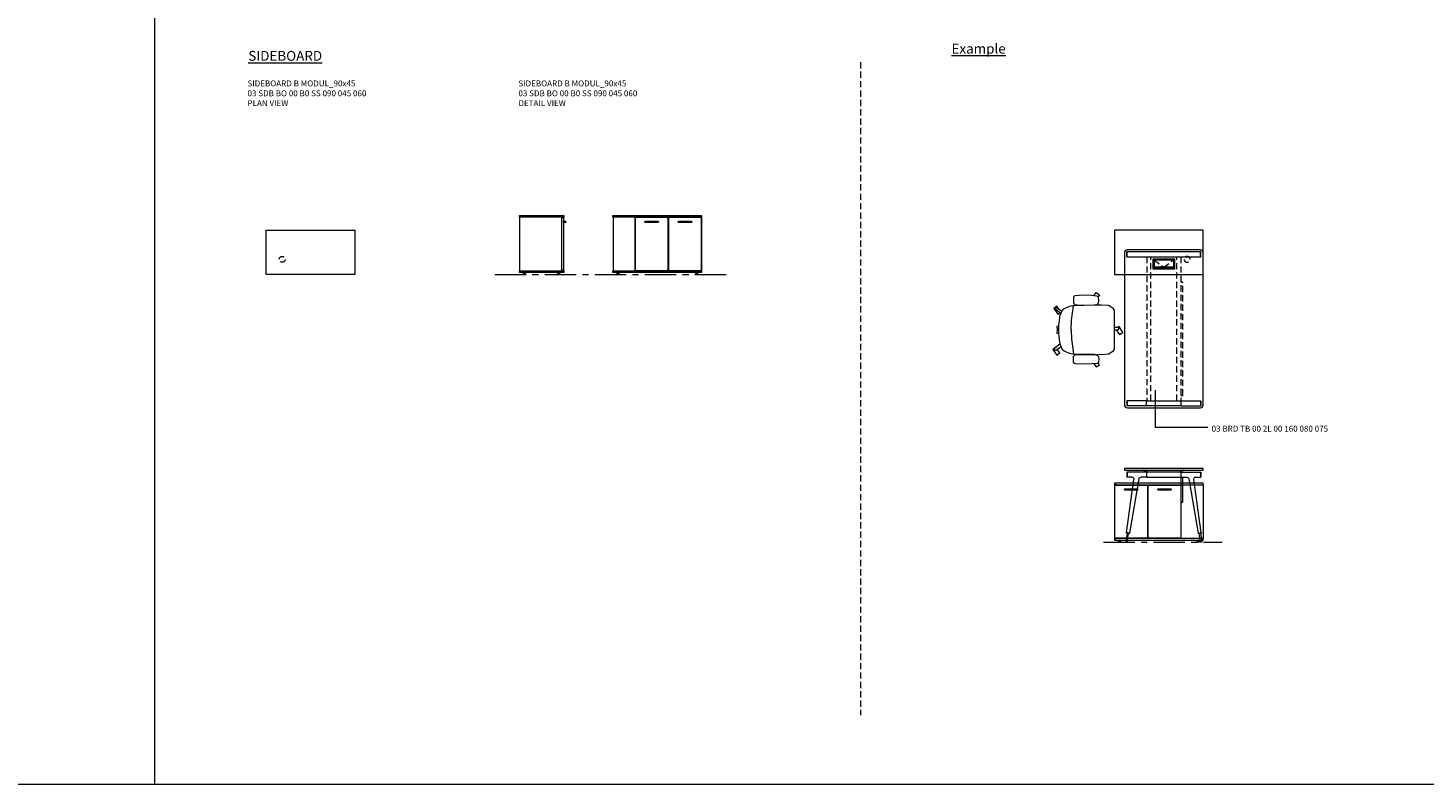
# Model space of a CAD drawing. Units: millimetres. Extents: x 3389 to 38715, y -5617 to 2137.
# Drawn here: x 5459 to 6876, y -5617 to -4850 of the extents above; entities that cross this region are included whole.
import ezdxf

# ---------------------------------------------------------------- set-up
doc = ezdxf.new("R2010")
doc.units = ezdxf.units.MM
doc.linetypes.add('CENTER', pattern=[50.8, 31.75, -6.35, 6.35, -6.35])
doc.linetypes.add('HIDDEN', pattern=[9.525, 6.35, -3.175])
for name, color, linetype, lineweight in [('Düz_Çizgi_Addo', 7, 'Continuous', 20), ('Eksen_Addo', 1, 'CENTER', 5), ('Kesik_Çizgi_Addo', 7, 'HIDDEN', 5), ('Referans_Addo', 5, 'Continuous', 5), ('Yazı_Addo', 3, 'Continuous', 5)]:
    doc.layers.add(name, color=color, linetype=linetype, lineweight=lineweight)
doc.styles.get("Standard").update_dxf_attribs({"font": 'arial.ttf'})

# ---------------------------------------------------------------- blocks, each defined once
blk = doc.blocks.new('03 SDB BO 00 B0 SS 090 045 060_Plan')
at = {"layer": 'Düz_Çizgi_Addo'}
blk.add_lwpolyline([(0, 0), (-90, 0), (-90, 45), (0, 45)], close=True, dxfattribs=at)
at = {"layer": 'Kesik_Çizgi_Addo'}
blk.add_circle((-73.65, 15.5), 3, dxfattribs=at)
blk = doc.blocks.new('03 SDB BO 00 B0 SS 090 045 060_Side')
blk.add_lwpolyline([(-0.1, -6.9), (2, -6.9, 0.414214), (2.3, -6.6), (2.3, -6.4, 0.414214), (2, -6.1), (-0.1, -6.1)], format="xyb", close=True)
at = {"layer": 'Düz_Çizgi_Addo'}
for points in [[(0, -1.8), (-45, -1.8), (-45, 0), (0, 0)], [(-1.9, -56.3), (-1.9, -1.8), (-44.9, -1.8), (-44.9, -56.3)], [(-1.9, -56), (-1.9, -2.1), (-0.1, -2.1), (-0.1, -56)], [(0, -58.1), (-45, -58.1), (-45, -56.3), (0, -56.3)], [(-41.4, -59.6), (-38.4, -59.6), (-39.4, -59.1), (-40.4, -59.1)], [(-41.4, -60.1), (-38.4, -60.1), (-38.4, -59.6), (-41.4, -59.6)], [(-39.4, -59.1), (-39.4, -58.1), (-40.4, -58.1), (-40.4, -59.1)], [(-3.7, -59.6), (-6.7, -59.6), (-5.7, -59.1), (-4.7, -59.1)], [(-3.7, -60.1), (-6.7, -60.1), (-6.7, -59.6), (-3.7, -59.6)], [(-5.7, -59.1), (-5.7, -58.1), (-4.7, -58.1), (-4.7, -59.1)]]:
    blk.add_lwpolyline(points, close=True, dxfattribs=at)
blk = doc.blocks.new('03 SDB BO 00 B0 SS 090 045 060_Front')
for points in [[(-57.3, -6.9), (-44.1, -6.9, 0.414214), (-43.8, -6.6), (-43.8, -6.4, 0.414214), (-44.1, -6.1), (-57.3, -6.1, 0.414214), (-57.6, -6.4), (-57.6, -6.6, 0.414214)], [(-23.5, -6.9), (-10.3, -6.9, 0.414214), (-10, -6.6), (-10, -6.4, 0.414214), (-10.3, -6.1), (-23.5, -6.1, 0.414214), (-23.8, -6.4), (-23.8, -6.6, 0.414214)]]:
    blk.add_lwpolyline(points, format="xyb", close=True)
at = {"layer": 'Düz_Çizgi_Addo'}
for points in [[(0, -1.8), (-90, -1.8), (-90, 0), (0, 0)], [(-67.6, -56.3), (-67.6, -1.8), (-89.9, -1.8), (-89.9, -56.3)], [(0, -58.1), (-90, -58.1), (-90, -56.3), (0, -56.3)], [(-86.3, -59.6), (-83.3, -59.6), (-84.3, -59.1), (-85.3, -59.1)], [(-86.3, -60.1), (-83.3, -60.1), (-83.3, -59.6), (-86.3, -59.6)], [(-84.3, -59.1), (-84.3, -58.1), (-85.3, -58.1), (-85.3, -59.1)], [(-3.6, -59.6), (-6.6, -59.6), (-5.6, -59.1), (-4.6, -59.1)], [(-3.6, -60.1), (-6.6, -60.1), (-6.6, -59.6), (-3.6, -59.6)], [(-5.6, -59.1), (-5.6, -58.1), (-4.6, -58.1), (-4.6, -59.1)]]:
    blk.add_lwpolyline(points, close=True, dxfattribs=at)
for points in [[(-39.1, -2.1), (-67.4, -2.1), (-67.4, -56), (-33.9, -56), (-33.9, -2.1), (-39.1, -2.1)], [(-28.5, -2.1), (-33.7, -2.1), (-33.7, -56), (-0.2, -56), (-0.2, -2.1), (-28.5, -2.1)], [(-1.9, -2.1), (-1.9, -1.8), (-0.1, -1.8), (-0.1, -56.3), (-1.9, -56.3), (-1.9, -56)]]:
    blk.add_lwpolyline(points, dxfattribs=at)
blk = doc.blocks.new('O-Live_Addo')
at = {"layer": 'Düz_Çizgi_Addo'}
for p, q in [((-21.3, 58.8), (-17.7, 53.3)), ((-20.8, 60.2), (-21, 60)), ((-15.1, 54.3), (-19.7, 60)), ((15.6, 55), (20.3, 60.8)), ((21.8, 59.4), (18.3, 54)), ((21.4, 61), (21.4, 61)), ((-8.4, 43.3), (-17.8, 41.9)), ((1.3, 43.8), (-8.4, 43.3)), ((1.3, 43.8), (10.9, 43.3)), ((10.9, 43.3), (20.3, 41.9)), ((-17.8, 41.9), (-23.4, 41.5)), ((20.3, 41.9), (26, 41.5))]:
    blk.add_line(p, q, dxfattribs=at)
blk.add_lwpolyline([(-2.6, 56.3), (-2.2, 58.2), (1.3, 58.1), (4.7, 58.2), (5.1, 56.3), (1.3, 56.2), (-2.6, 56.3), (-5.9, 56), (-13.5, 54.9), (-19.1, 52.7, 0.129038), (-23.5, 40.4), (-23.9, 20.4), (-24.1, 13.4), (-23.6, 6.1, 0.123303), (-23.3, 5.2), (-21.2, 2, 0.122815), (-20.5, 1.3), (-19, 0.4, 0.127962), (-18.1, 0.2), (1.3, 0), (20.7, 0.2, 0.127962), (21.5, 0.4), (23.1, 1.3, 0.122815), (23.8, 2), (25.8, 5.2, 0.123303), (26.1, 6.1), (26.7, 13.4), (26.4, 20.4), (26.1, 40.4, 0.129038), (21.7, 52.7), (16, 54.9), (8.4, 56), (5.1, 56.3)], format="xyb", dxfattribs=at)
for points in [[(-19.4, 55.9), (-22.7, 58.2), (-20.3, 61.5), (-14.6, 57.4), (-16, 55.4)], [(19, 59.2), (18.9, 59.2), (21.3, 62.5), (27, 58.4), (24.6, 55.1), (20.8, 57.9)], [(-33.1, 20.7), (-36.5, 18.5), (-34.3, 15.1), (-32.2, 16.5)], [(35.7, 20.6), (39, 18.5), (36.8, 15.1), (34.7, 16.4)], [(1.2, -2.1), (6.1, -5.2), (3.9, -8.7), (-2, -4.9), (-1.2, -3.6)]]:
    blk.add_lwpolyline(points, dxfattribs=at)
for points in [[(-24.2, 18, -0.258394), (-25, 16.6), (-25.6, 16.3, -0.105055), (-26.2, 16), (-28.4, 15.8, -0.049513), (-28.7, 15.8), (-31.1, 16, -0.15049), (-32, 16.3), (-32.3, 16.5), (-32.6, 17.1, -0.096943), (-32.8, 17.8), (-33.4, 23), (-33.7, 31.4), (-33.1, 39.8, -0.115041), (-32.9, 40.5), (-32.6, 41), (-31.7, 41.4), (-28.6, 41.5), (-26.1, 41.4, -0.211678), (-24.9, 40.8), (-24.6, 40.4, -0.129199), (-24.2, 39.7), (-23.9, 37.8, -0.051041), (-23.8, 37.5)], [(26.8, 18, 0.258394), (27.6, 16.6), (28.1, 16.3, 0.105055), (28.8, 16), (30.9, 15.8, 0.049513), (31.2, 15.8), (33.7, 16, 0.15049), (34.6, 16.3), (34.8, 16.5), (35.2, 17.1, 0.096943), (35.4, 17.8), (35.9, 23), (36.2, 31.4), (35.7, 39.8, 0.115041), (35.5, 40.5), (35.2, 41), (34.3, 41.4), (31.1, 41.5), (28.6, 41.4, 0.211678), (27.4, 40.8), (27.1, 40.4, 0.129199), (26.8, 39.7), (26.4, 37.8, 0.051041), (26.4, 37.5)], [(0.1, -4.6), (-0.1, -4.6, -0.414214), (-1.2, -3.5), (-1.2, 0), (1.2, 0), (1.2, -3.5, -0.414214)]]:
    blk.add_lwpolyline(points, format="xyb", close=True, dxfattribs=at)
for centre, radius, start, end in [((-20.6, 59.3), 0.84, 120.6467, 212.6189), ((-20.3, 59.5), 0.84, 38.5722, 120.6467), ((21, 60.3), 0.84, 59.3533, 141.4278), ((20.9, 60), 1.12, 327.3811, 59.3533)]:
    blk.add_arc(centre, radius, start, end, dxfattribs=at)
blk = doc.blocks.new('Aluminum Cable Cover')
at = {"layer": 'Düz_Çizgi_Addo'}
for p, q in [((0, 9.85), (-10.5, 9.85)), ((-9.5, 9.85), (-9.5, -9.85)), ((-1, 9.85), (-1, -9.85)), ((0, -9.85), (-10.5, -9.85))]:
    blk.add_line(p, q, dxfattribs=at)
for points in [[(0, 10.85), (0, -10.85), (-10.5, -10.85), (-10.5, 10.85)], [(-1.1, 9.75), (-1.1, -9.75), (-8.5, -9.75), (-8.5, 9.75)]]:
    blk.add_lwpolyline(points, close=True, dxfattribs=at)
at = {"layer": 'Kesik_Çizgi_Addo'}
for p, q in [((-1.1, 9.75), (-8.5, 0)), ((-8.5, 0), (-1.1, -9.75))]:
    blk.add_line(p, q, dxfattribs=at)
blk = doc.blocks.new('03 BRD TB 00 2L 00 160 080 075_Plan')
at = {"layer": 'Düz_Çizgi_Addo'}
for p, q in [((37, 0), (-37, 0)), ((-40, -3), (-40, -157)), ((-37.6, -7.1), (-37.6, -2)), ((37.6, -2), (-37.6, -2)), ((-37.6, -7.1), (37.6, -7.1)), ((-37.1, -7.1), (-37.1, -2)), ((37.1, -7.1), (37.1, -2)), ((37.6, -7.1), (37.6, -2)), ((40, -157), (40, -3)), ((19.3, -32.5), (17.3, -32.5)), ((-17.6, -152.9), (-37.6, -152.9)), ((-37.6, -152.9), (-37.6, -158)), ((-37.1, -152.9), (-37.1, -158)), ((-17.6, -158), (-17.6, -152.9)), ((-17.6, -158), (-17.6, -152.9)), ((-17.6, -152.9), (17.6, -152.9)), ((17.3, -147.5), (19.3, -147.5)), ((17.6, -157.9), (17.6, -152.9)), ((17.6, -158), (17.6, -152.9)), ((17.6, -152.9), (37.6, -152.9)), ((37.1, -152.9), (37.1, -158)), ((37.6, -152.9), (37.6, -158)), ((-17.6, -158), (-37.6, -158)), ((-37, -160), (37, -160)), ((17.6, -158), (-17.6, -158)), ((17.6, -158), (37.6, -158))]:
    blk.add_line(p, q, dxfattribs=at)
for centre, major_axis, start_param, end_param in [((-37, -3), (-2.12, 2.12), 5.497787, 7.068583), ((37, -3), (-2.12, -2.12), 2.356194, 3.926991), ((-37, -157), (-2.12, -2.12), -0.785398, 0.785398), ((37, -157), (-2.12, 2.12), 2.356194, 3.926991)]:
    blk.add_ellipse(centre, major_axis=major_axis, ratio=1, start_param=start_param, end_param=end_param, dxfattribs=at)
at = {"layer": 'Kesik_Çizgi_Addo'}
for p, q in [((-17.3, -7.1), (-17.3, -152.9)), ((-13.3, -152.9), (-13.3, -7.1)), ((13.3, -152.9), (13.3, -7.1)), ((17.3, -7.1), (17.3, -152.9)), ((19.3, -147.5), (19.3, -32.5))]:
    blk.add_line(p, q, dxfattribs=at)
at = {"rotation": 89.99999999999999}
blk.add_blockref('Aluminum Cable Cover', (0, -9), dxfattribs=at)
blk = doc.blocks.new('03 BRD TB 00 2L 00 160 080 075_Side')
at = {"layer": 'Düz_Çizgi_Addo'}
for p, q in [((-38, -65.2), (-30.4, -11.2)), ((-17.6, -3.8), (-37.6, -3.8)), ((-37.6, -3.8), (-37.6, -8.9)), ((-32.4, -8.9), (-37.6, -8.9)), ((-37.1, -3.8), (-37.1, -8.9)), ((-25.3, -10.6), (-35, -65.7)), ((-17.6, -8.9), (-23.4, -8.9)), ((-20.3, -2), (-20.3, -2.1)), ((-20.1, -2.3), (-19.1, -2.3)), ((-19.1, -2.3), (-19, -2.3)), ((-19, -2.3), (-19, -2.3)), ((-19, -2.3), (-18, -2.3)), ((-17.8, -2.5), (-17.8, -3.8)), ((17.6, -3.8), (-17.6, -3.8)), ((-17.6, -3.8), (-17.6, -8.9)), ((-17.6, -8.9), (17.6, -8.9)), ((-17.3, -3.8), (-17.3, -2)), ((17.3, -3.8), (17.3, -2)), ((17.3, -8.9), (17.3, -34.4)), ((17.6, -8.9), (17.6, -3.8)), ((17.6, -3.8), (37.6, -3.8)), ((17.6, -8.9), (23.4, -8.9)), ((17.8, -2.5), (17.8, -3.8)), ((19, -2.3), (18, -2.3)), ((19.1, -2.3), (19, -2.3)), ((19, -2.3), (19, -2.3)), ((20.1, -2.3), (19.1, -2.3)), ((19.3, -34.4), (19.3, -8.9)), ((20.3, -2), (20.3, -2.1)), ((25.3, -10.6), (35, -65.7)), ((38, -65.2), (30.4, -11.2)), ((32.4, -8.9), (37.6, -8.9)), ((37.1, -3.8), (37.1, -8.9)), ((37.6, -3.8), (37.6, -8.9)), ((17.3, -34.4), (19.3, -34.4)), ((-37.3, -65.7), (-38.7, -74.1)), ((-38, -65.2), (-37.8, -65.6)), ((-35, -65.7), (-38, -65.2)), ((-37.8, -65.6), (-38, -65.2)), ((-37.8, -65.6), (-35.3, -66)), ((-37.1, -74.3), (-35.8, -66)), ((-35.3, -66), (-35, -65.7)), ((-35, -65.7), (-35.3, -66)), ((35, -65.7), (38, -65.2)), ((35.3, -66), (35, -65.7)), ((35, -65.7), (35.3, -66)), ((37.8, -65.6), (35.3, -66)), ((37.1, -74.3), (35.8, -66)), ((37.3, -65.7), (38.7, -74.1)), ((38, -65.2), (37.8, -65.6)), ((37.8, -65.6), (38, -65.2)), ((-38.7, -74.1), (-37.1, -74.3)), ((38.7, -74.1), (37.1, -74.3))]:
    blk.add_line(p, q, dxfattribs=at)
blk.add_lwpolyline([(-40, -1.8), (40, -1.8), (40, 0), (-40, 0)], close=True, dxfattribs=at)
for centre, start, end in [((-20.1, -2), 90, 180), ((-20.1, -2.1), 180, 270), ((-18, -2.5), 0, 90), ((-17.5, -2), 0, 90), ((17.5, -2), 90, 180), ((18, -2.5), 90, 180), ((20.1, -2), 0, 90), ((20.1, -2.1), 270, 0)]:
    blk.add_arc(centre, 0.2, start, end, dxfattribs=at)
at = {"layer": 'Düz_Çizgi_Addo', "extrusion": (0, 0, -1)}
for centre, major_axis, start_param, end_param in [((-32.4, -10.9), (1.41, 1.41), -0.785398, 0.924812), ((-23.4, -10.9), (-1.41, 1.41), 5.671617, 7.068583), ((23.4, -10.9), (1.41, 1.41), -0.785398, 0.611569), ((32.4, -10.9), (-1.41, 1.41), 5.358374, 7.068583), ((-37.9, -74.2), (-0.566, 0.566), 2.513274, 5.654867), ((37.9, -74.2), (-0.566, 0.566), 2.199115, 5.340708)]:
    blk.add_ellipse(centre, major_axis=major_axis, ratio=1, start_param=start_param, end_param=end_param, dxfattribs=at)

msp = doc.modelspace()

# ---------------------------------------------------------------- linework, layer by layer
at = {"layer": 'Eksen_Addo'}
for p, q in [((5932.665, -5099.881), (6167.665, -5099.881)), ((6550.64, -5371.462), (6671.14, -5371.462))]:
    msp.add_line(p, q, dxfattribs=at)
at = {"layer": 'Kesik_Çizgi_Addo'}
msp.add_line((6303.856, -4884.382), (6303.856, -5546.804), dxfattribs=at)
at = {"layer": 'Referans_Addo'}
for p, q in [((5587.171, -4834.382), (5587.171, -5616.804)), ((3389.178, -5616.804), (38715.299, -5616.804))]:
    msp.add_line(p, q, dxfattribs=at)
at = {"layer": 'Yazı_Addo', "color": 3}
for p, q in [((6603.04, -5216.997), (6603.04, -5254.755)), ((6603.04, -5254.755), (6656.55, -5254.755))]:
    msp.add_line(p, q, dxfattribs=at)

# ---------------------------------------------------------------- block references
for name, p in [('03 SDB BO 00 B0 SS 090 045 060_Side', (6002.665, -5039.781)), ('03 SDB BO 00 B0 SS 090 045 060_Front', (6142.665, -5039.781)), ('03 SDB BO 00 B0 SS 090 045 060_Plan', (5790.48, -5099.881))]:
    msp.add_blockref(name, p)
at = {"xscale": -1}
for name, p in [('03 SDB BO 00 B0 SS 090 045 060_Plan', (6561.89, -5099.881)), ('03 SDB BO 00 B0 SS 090 045 060_Front', (6561.89, -5311.362))]:
    msp.add_blockref(name, p, dxfattribs=at)
at = {"xscale": -1, "rotation": 90}
msp.add_blockref('O-Live_Addo', (6561.581, -5154.573), dxfattribs=at)
at = {"layer": 'Düz_Çizgi_Addo'}
for name, p in [('03 BRD TB 00 2L 00 160 080 075_Plan', (6611.89, -5074.881)), ('03 BRD TB 00 2L 00 160 080 075_Side', (6611.89, -5296.462))]:
    msp.add_blockref(name, p, dxfattribs=at)

# ---------------------------------------------------------------- texts
at = {"layer": 'Yazı_Addo', "color": 3}
for s, insert, char_height, width, attachment_point in [('{\\fCentury Gothic|b0|i0|c162|p34;\\LSIDEBOARD}', (5682.405, -4872.87), 10, 276.57373, 1), ('{\\fCentury Gothic|b0|i0|c162|p34;\\LExample}', (6396.352, -4865.581), 10, 276.57373, 1), ('{\\fCentury Gothic|b0|i0|c162|p34;SIDEBOARD B MODUL_90x45\\P03 SDB BO 00 B0 SS 090 045 060\\PPLAN VIEW}', (5681.618, -4902.87), 6, 200.81377, 1), ('{\\fCentury Gothic|b0|i0|c162|p34;SIDEBOARD B MODUL_90x45\\P03 SDB BO 00 B0 SS 090 045 060\\P\\C256;DETAIL VIEW}', (5956.644, -4902.87), 6, 236.8395, 1), ('{\\fCentury Gothic|b0|i0|c162|p34;03 BRD TB 00 2L 00 160 080 075}', (6660.418, -5259.225), 6, 164.8361, 7)]:
    msp.add_mtext(s, dxfattribs=dict(at, insert=insert, char_height=char_height, width=width, attachment_point=attachment_point))

doc.saveas('drawing.dxf')
